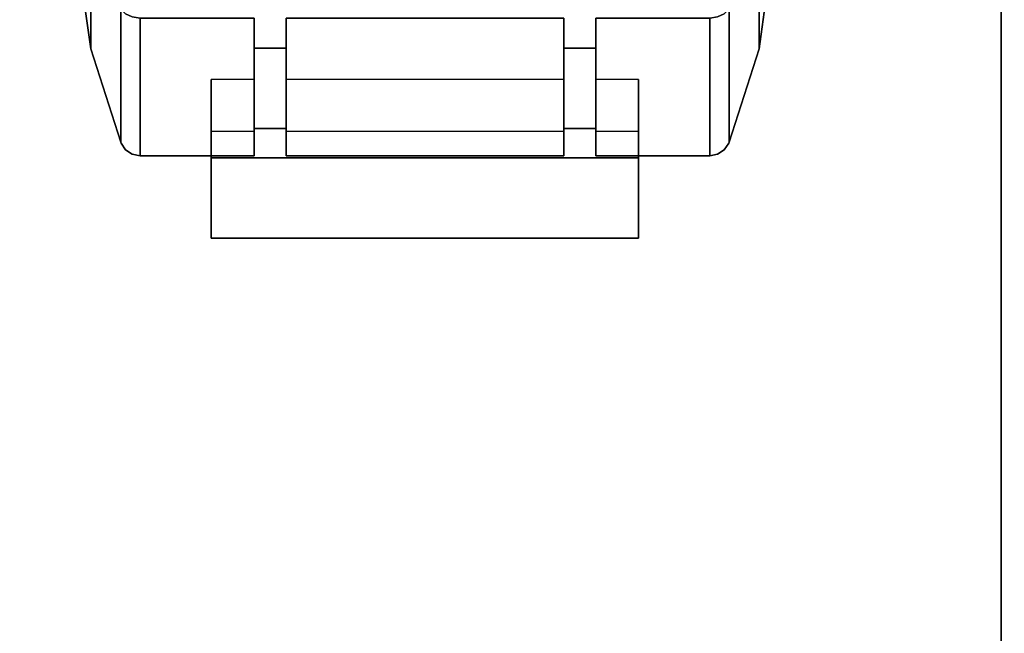
# Model space of a CAD drawing. Extents: x 0 to 213, y 0 to 164.
# Drawn here: x 45 to 48, y 138 to 140 of the extents above; entities that cross this region are included whole.
import ezdxf

# ---------------------------------------------------------------- set-up
doc = ezdxf.new("R2010")
doc.units = 0
doc.header["$LTSCALE"] = 30
doc.header["$MEASUREMENT"] = 0
for name, color, linetype in [('1', 4, 'CONTINUOUS'), ('AFUTL-3-BSPT', 4, 'CONTINUOUS'), ('AFUTL-3-CTBK', 19, 'CONTINUOUS'), ('AFUTL-3-CTPL', 19, 'CONTINUOUS'), ('AFUTL-3-EDLM', 10, 'CONTINUOUS'), ('AFUTL-3-TPLW', 15, 'CONTINUOUS')]:
    doc.layers.add(name, color=color, linetype=linetype)

# ---------------------------------------------------------------- blocks, each defined once
blk = doc.blocks.new('ETNRC2448-EDGE')
at = {"layer": 'AFUTL-3-BSPT'}
for points, invisible_edges in [([(5.7625, -17.6484, 6.411), (5.7625, -17.6484, 6.411), (1.7544, -22.2684, 4.0451), (1.7257, -22.2824, 4.1241)], 3), ([(5.7625, -17.6484, 6.411), (5.7625, -17.6484, 6.411), (1.7257, -22.2824, 4.1241), (5.7592, -17.6838, 6.4885)], 5), ([(5.7912, -17.6344, 6.3319), (5.7912, -17.6344, 6.3319), (1.8042, -22.278, 3.9766), (1.7544, -22.2684, 4.0451)], 11), ([(5.7912, -17.6344, 6.3319), (5.7912, -17.6344, 6.3319), (1.7544, -22.2684, 4.0451), (5.7625, -17.6484, 6.411)], 7), ([(5.841, -17.644, 6.2634), (5.841, -17.644, 6.2634), (1.8042, -22.278, 3.9766), (5.7912, -17.6344, 6.3319)], 5), ([(5.841, -17.644, 6.2634), (5.841, -17.644, 6.2634), (1.8675, -22.3096, 3.9289), (1.8042, -22.278, 3.9766)], 3), ([(5.9042, -17.6756, 6.2158), (5.9042, -17.6756, 6.2158), (1.8675, -22.3096, 3.9289), (5.841, -17.644, 6.2634)], 7), ([(5.7592, -17.6838, 6.4885), (5.7592, -17.6838, 6.4885), (1.7257, -22.2824, 4.1241), (1.7224, -22.3178, 4.2016)], 11), ([(5.7592, -17.6838, 6.4885), (5.7592, -17.6838, 6.4885), (1.7224, -22.3178, 4.2016), (5.7818, -17.7351, 6.5526)], 7), ([(5.9042, -17.6756, 6.2158), (5.9042, -17.6756, 6.2158), (1.9346, -22.3585, 3.9095), (1.8675, -22.3096, 3.9289)], 11), ([(5.9713, -17.7244, 6.1963), (5.9713, -17.7244, 6.1963), (1.9346, -22.3585, 3.9095), (5.9042, -17.6756, 6.2158)], 5), ([(5.7818, -17.7351, 6.5526), (5.7818, -17.7351, 6.5526), (1.7224, -22.3178, 4.2016), (1.745, -22.3692, 4.2658)], 3), ([(5.7818, -17.7351, 6.5526), (5.7818, -17.7351, 6.5526), (1.745, -22.3692, 4.2658), (5.8269, -17.7947, 6.5937)], 5), ([(5.9713, -17.7244, 6.1963), (5.9713, -17.7244, 6.1963), (1.9953, -22.4171, 3.9212), (1.9346, -22.3585, 3.9095)], 3), ([(6.0321, -17.7831, 6.208), (6.0321, -17.7831, 6.208), (1.9953, -22.4171, 3.9212), (5.9713, -17.7244, 6.1963)], 7), ([(5.8269, -17.7947, 6.5937), (5.8269, -17.7947, 6.5937), (1.745, -22.3692, 4.2658), (1.7902, -22.4287, 4.3069)], 11), ([(5.8269, -17.7947, 6.5937), (5.8269, -17.7947, 6.5937), (1.7902, -22.4287, 4.3069), (5.8876, -17.8534, 6.6054)], 7), ([(6.0321, -17.7831, 6.208), (6.0321, -17.7831, 6.208), (2.0404, -22.4767, 3.9622), (1.9953, -22.4171, 3.9212)], 11), ([(6.0772, -17.8427, 6.2491), (6.0772, -17.8427, 6.2491), (2.0404, -22.4767, 3.9622), (6.0321, -17.7831, 6.208)], 5), ([(5.8876, -17.8534, 6.6054), (5.8876, -17.8534, 6.6054), (1.7902, -22.4287, 4.3069), (1.8509, -22.4874, 4.3186)], 3), ([(5.8876, -17.8534, 6.6054), (5.8876, -17.8534, 6.6054), (1.8509, -22.4874, 4.3186), (5.9548, -17.9022, 6.586)], 5), ([(6.0772, -17.8427, 6.2491), (6.0772, -17.8427, 6.2491), (2.0631, -22.5281, 4.0264), (2.0404, -22.4767, 3.9622)], 3), ([(6.0998, -17.894, 6.3132), (6.0998, -17.894, 6.3132), (2.0631, -22.5281, 4.0264), (6.0772, -17.8427, 6.2491)], 7), ([(5.9548, -17.9022, 6.586), (5.9548, -17.9022, 6.586), (1.8509, -22.4874, 4.3186), (1.918, -22.5363, 4.2991)], 11), ([(5.9548, -17.9022, 6.586), (5.9548, -17.9022, 6.586), (1.918, -22.5363, 4.2991), (6.018, -17.9338, 6.5383)], 7), ([(6.0998, -17.894, 6.3132), (6.0998, -17.894, 6.3132), (2.0598, -22.5634, 4.1039), (2.0631, -22.5281, 4.0264)], 11), ([(6.0965, -17.9294, 6.3907), (6.0965, -17.9294, 6.3907), (2.0598, -22.5634, 4.1039), (6.0998, -17.894, 6.3132)], 5), ([(6.018, -17.9338, 6.5383), (6.018, -17.9338, 6.5383), (1.918, -22.5363, 4.2991), (1.9813, -22.5679, 4.2515)], 3), ([(6.018, -17.9338, 6.5383), (6.018, -17.9338, 6.5383), (1.9813, -22.5679, 4.2515), (6.0678, -17.9434, 6.4698)], 5), ([(6.0678, -17.9434, 6.4698), (6.0678, -17.9434, 6.4698), (1.9813, -22.5679, 4.2515), (2.031, -22.5774, 4.1829)], 11), ([(6.0965, -17.9294, 6.3907), (6.0965, -17.9294, 6.3907), (2.031, -22.5774, 4.1829), (2.0598, -22.5634, 4.1039)], 3), ([(6.0678, -17.9434, 6.4698), (6.0678, -17.9434, 6.4698), (2.031, -22.5774, 4.1829), (6.0965, -17.9294, 6.3907)], 7), ([(1.9353, -21.7212, 5.7427), (1.9353, -21.7212, 5.7427), (5.8477, -18.222, 8.2615), (2.0138, -21.6741, 5.5705)], 7), ([(5.7692, -18.2692, 8.4338), (5.7692, -18.2692, 8.4338), (5.8477, -18.222, 8.2615), (1.9353, -21.7212, 5.7427)], 5), ([(5.8477, -18.222, 8.2615), (5.8477, -18.222, 8.2615), (5.9677, -18.2358, 8.1083), (2.0138, -21.6741, 5.5705)], 13), ([(2.0138, -21.6741, 5.5705), (2.0138, -21.6741, 5.5705), (5.9677, -18.2358, 8.1083), (2.1337, -21.6879, 5.4172)], 3), ([(5.9677, -18.2358, 8.1083), (5.9677, -18.2358, 8.1083), (2.2769, -21.7605, 5.3064), (2.1337, -21.6879, 5.4172)], 3), ([(5.9677, -18.2358, 8.1083), (5.9677, -18.2358, 8.1083), (6.1108, -18.3084, 7.9974), (2.2769, -21.7605, 5.3064)], 13), ([(5.7442, -18.37, 8.5989), (5.7442, -18.37, 8.5989), (5.7692, -18.2692, 8.4338), (1.9353, -21.7212, 5.7427)], 9), ([(6.1108, -18.3084, 7.9974), (6.1108, -18.3084, 7.9974), (6.2554, -18.4288, 7.9458), (2.2769, -21.7605, 5.3064)], 13), ([(1.9424, -21.9614, 6.0406), (1.9424, -21.9614, 6.0406), (5.7442, -18.37, 8.5989), (1.9103, -21.8221, 5.9078)], 7), ([(1.9353, -21.7212, 5.7427), (1.9353, -21.7212, 5.7427), (1.9103, -21.8221, 5.9078), (5.7442, -18.37, 8.5989)], 13), ([(1.9424, -21.9614, 6.0406), (1.9424, -21.9614, 6.0406), (5.7764, -18.5093, 8.7317), (5.7442, -18.37, 8.5989)], 9), ([(6.2554, -18.4288, 7.9458), (6.2554, -18.4288, 7.9458), (2.4215, -21.8808, 5.2548), (2.2769, -21.7605, 5.3064)], 9), ([(6.2554, -18.4288, 7.9458), (6.2554, -18.4288, 7.9458), (6.3794, -18.5786, 7.9613), (2.4215, -21.8808, 5.2548)], 5), ([(5.7764, -18.5093, 8.7317), (5.7764, -18.5093, 8.7317), (1.9424, -21.9614, 6.0406), (5.8609, -18.6657, 8.8119)], 5), ([(2.4215, -21.8808, 5.2548), (2.4215, -21.8808, 5.2548), (6.3794, -18.5786, 7.9613), (2.5455, -22.0306, 5.2703)], 7), ([(6.3794, -18.5786, 7.9613), (6.3794, -18.5786, 7.9613), (6.464, -18.735, 8.0416), (2.5455, -22.0306, 5.2703)], 13), ([(5.8609, -18.6657, 8.8119), (5.8609, -18.6657, 8.8119), (1.9424, -21.9614, 6.0406), (2.027, -22.1178, 6.1209)], 11), ([(2.151, -22.2676, 6.1364), (2.151, -22.2676, 6.1364), (5.8609, -18.6657, 8.8119), (2.027, -22.1178, 6.1209)], 7), ([(5.9849, -18.8155, 8.8274), (5.9849, -18.8155, 8.8274), (5.8609, -18.6657, 8.8119), (2.151, -22.2676, 6.1364)], 5), ([(2.5455, -22.0306, 5.2703), (2.5455, -22.0306, 5.2703), (6.464, -18.735, 8.0416), (2.6301, -22.1871, 5.3505)], 3), ([(2.6623, -22.3263, 5.4833), (2.6623, -22.3263, 5.4833), (2.6301, -22.1871, 5.3505), (6.464, -18.735, 8.0416)], 9), ([(6.464, -18.735, 8.0416), (6.464, -18.735, 8.0416), (6.4962, -18.8743, 8.1744), (2.6623, -22.3263, 5.4833)], 13), ([(5.9849, -18.8155, 8.8274), (5.9849, -18.8155, 8.8274), (2.151, -22.2676, 6.1364), (2.2956, -22.388, 6.0848)], 9), ([(2.2956, -22.388, 6.0848), (2.2956, -22.388, 6.0848), (6.1295, -18.9359, 8.7758), (5.9849, -18.8155, 8.8274)], 11), ([(2.6623, -22.3263, 5.4833), (2.6623, -22.3263, 5.4833), (6.4962, -18.8743, 8.1744), (6.4711, -18.9751, 8.3395)], 11), ([(6.1295, -18.9359, 8.7758), (6.1295, -18.9359, 8.7758), (2.2956, -22.388, 6.0848), (6.2727, -19.0085, 8.665)], 7), ([(6.4711, -18.9751, 8.3395), (6.4711, -18.9751, 8.3395), (6.3926, -19.0223, 8.5117), (2.6372, -22.4272, 5.6484)], 5), ([(2.6372, -22.4272, 5.6484), (2.6372, -22.4272, 5.6484), (2.6623, -22.3263, 5.4833), (6.4711, -18.9751, 8.3395)], 5), ([(6.2727, -19.0085, 8.665), (6.2727, -19.0085, 8.665), (2.2956, -22.388, 6.0848), (2.4388, -22.4606, 5.9739)], 3), ([(6.2727, -19.0085, 8.665), (6.2727, -19.0085, 8.665), (2.4388, -22.4606, 5.9739), (6.3926, -19.0223, 8.5117)], 5), ([(2.5587, -22.4744, 5.8207), (2.5587, -22.4744, 5.8207), (6.3926, -19.0223, 8.5117), (2.4388, -22.4606, 5.9739)], 7), ([(6.3926, -19.0223, 8.5117), (6.3926, -19.0223, 8.5117), (2.5587, -22.4744, 5.8207), (2.6372, -22.4272, 5.6484)], 11)]:
    blk.add_3dface(points, dxfattribs=dict(at, invisible_edges=invisible_edges))
at = {"layer": 'AFUTL-3-CTBK'}
for points, invisible_edges in [([(1.0605, -20.4789, 1.9216), (1.0605, -20.36, 2.756), (1.0605, -20.1251, 2.6705)], 9), ([(1.0605, -20.4789, 1.9216), (1.0605, -20.1251, 2.6705), (1.0605, -20.4372, 1.8129)], 1), ([(1.0605, -20.4372, 1.8129), (1.0605, -20.1251, 2.6705), (1.1855, -20.4372, 1.8129)], 2), ([(1.1855, -20.4372, 1.8129), (1.0605, -20.1251, 2.6705), (1.2793, -20.4372, 1.8129)], 11), ([(1.0605, -20.1251, 2.6705), (2.3105, -20.1251, 2.6705), (1.2793, -20.4372, 1.8129)], 10), ([(1.0605, -20.1251, 2.6705), (1.0605, -20.36, 2.756), (2.3105, -20.1251, 2.6705)], 2), ([(2.3105, -20.1251, 2.6705), (1.0605, -20.36, 2.756), (2.3105, -20.36, 2.756)], 1), ([(1.2793, -20.4372, 1.8129), (2.3105, -20.1251, 2.6705), (2.0918, -20.4372, 1.8129)], 3), ([(2.0918, -20.4372, 1.8129), (2.3105, -20.1251, 2.6705), (2.1855, -20.4372, 1.8129)], 11), ([(2.3105, -20.1251, 2.6705), (2.3105, -20.4372, 1.8129), (2.1855, -20.4372, 1.8129)], 8), ([(2.3105, -20.4372, 1.8129), (2.3105, -20.1251, 2.6705), (2.3105, -20.4789, 1.9216)], 2), ([(2.3105, -20.4789, 1.9216), (2.3105, -20.1251, 2.6705), (2.3105, -20.36, 2.756)], 9), ([(0.8523, -20.4703, 0.8489), (0.8294, -20.4745, 0.8506), (0.8523, -20.3656, 1.3751)], 7), ([(0.8523, -20.3656, 1.3751), (0.8294, -20.4745, 0.8506), (0.8294, -20.3702, 1.3751)], 7), ([(0.8523, -20.3656, 1.3751), (0.8294, -20.3702, 1.3751), (0.8523, -20.4703, 1.9013)], 6), ([(1.1855, -20.4703, 0.8489), (0.8523, -20.4703, 0.8489), (1.1855, -20.3656, 1.3751)], 7), ([(1.1855, -20.3656, 1.3751), (0.8523, -20.4703, 0.8489), (0.8523, -20.3656, 1.3751)], 5), ([(1.1855, -20.3656, 1.3751), (0.8523, -20.3656, 1.3751), (1.1855, -20.4703, 1.9013)], 6), ([(1.1855, -20.4703, 1.9013), (0.8523, -20.3656, 1.3751), (0.8523, -20.4703, 1.9013)], 13), ([(1.0605, -20.5891, 2.1265), (1.0605, -20.36, 2.756), (1.0605, -20.5297, 2.0264)], 2), ([(1.0605, -20.5297, 2.0264), (1.0605, -20.36, 2.756), (1.0605, -20.4789, 1.9216)], 3), ([(1.1855, -20.5891, 2.1265), (1.2793, -20.5891, 2.1265), (1.0605, -20.36, 2.756)], 11), ([(1.1855, -20.5891, 2.1265), (1.0605, -20.36, 2.756), (1.0605, -20.5891, 2.1265)], 1), ([(1.0605, -20.36, 2.756), (1.2793, -20.5891, 2.1265), (2.3105, -20.36, 2.756)], 3), ([(2.3105, -20.36, 2.756), (1.2793, -20.5891, 2.1265), (2.0918, -20.5891, 2.1265)], 9), ([(1.2793, -20.4703, 1.9013), (2.0918, -20.4703, 1.9013), (1.2793, -20.3656, 1.3751)], 7), ([(1.2793, -20.3656, 1.3751), (2.0918, -20.4703, 1.9013), (2.0918, -20.3656, 1.3751)], 5), ([(1.2793, -20.3656, 1.3751), (2.0918, -20.3656, 1.3751), (1.2793, -20.4703, 0.8489)], 6), ([(1.2793, -20.4703, 0.8489), (2.0918, -20.3656, 1.3751), (2.0918, -20.4703, 0.8489)], 13), ([(1.2793, -20.4703, 0.8489), (1.2793, -21.7406, 1.3751), (1.2793, -20.3656, 1.3751)], 7), ([(1.2793, -20.3656, 1.3751), (1.2793, -21.7406, 1.3751), (1.2793, -20.4703, 1.9013)], 7), ([(2.3105, -20.36, 2.756), (2.0918, -20.5891, 2.1265), (2.1855, -20.5891, 2.1265)], 11), ([(2.0918, -20.4703, 1.9013), (2.0918, -21.7406, 1.3751), (2.0918, -20.3656, 1.3751)], 7), ([(2.0918, -20.3656, 1.3751), (2.0918, -21.7406, 1.3751), (2.0918, -20.4703, 0.8489)], 7), ([(2.1855, -20.5891, 2.1265), (2.3105, -20.5891, 2.1265), (2.3105, -20.36, 2.756)], 8), ([(2.1855, -20.3656, 1.3751), (2.1855, -20.3656, 1.3751), (2.5188, -20.4703, 0.8489), (2.1855, -20.4703, 0.8489)], 7), ([(2.5188, -20.3656, 1.3751), (2.5188, -20.3656, 1.3751), (2.5188, -20.4703, 0.8489), (2.1855, -20.3656, 1.3751)], 5), ([(2.1855, -20.4703, 1.9013), (2.1855, -20.4703, 1.9013), (2.5188, -20.3656, 1.3751), (2.1855, -20.3656, 1.3751)], 3), ([(2.5188, -20.4703, 1.9013), (2.5188, -20.4703, 1.9013), (2.5188, -20.3656, 1.3751), (2.1855, -20.4703, 1.9013)], 13), ([(2.3105, -20.4789, 1.9216), (2.3105, -20.36, 2.756), (2.3105, -20.5297, 2.0264)], 3), ([(2.3105, -20.5297, 2.0264), (2.3105, -20.36, 2.756), (2.3105, -20.5891, 2.1265)], 1), ([(2.5188, -20.3656, 1.3751), (2.5188, -20.3656, 1.3751), (2.5417, -20.4745, 0.8506), (2.5188, -20.4703, 0.8489)], 7), ([(2.5417, -20.3702, 1.3751), (2.5417, -20.3702, 1.3751), (2.5417, -20.4745, 0.8506), (2.5188, -20.3656, 1.3751)], 7), ([(2.5188, -20.4703, 1.9013), (2.5188, -20.4703, 1.9013), (2.5417, -20.3702, 1.3751), (2.5188, -20.3656, 1.3751)], 3), ([(0.8099, -20.4865, 0.8556), (0.7969, -20.5045, 0.8631), (0.8099, -20.3832, 1.3751)], 15), ([(0.8099, -20.3832, 1.3751), (0.7969, -20.5045, 0.8631), (0.7969, -20.4027, 1.3751)], 7), ([(0.8099, -20.3832, 1.3751), (0.7969, -20.4027, 1.3751), (0.8099, -20.4865, 1.8945)], 14), ([(0.8294, -20.4745, 0.8506), (0.8099, -20.4865, 0.8556), (0.8294, -20.3702, 1.3751)], 15), ([(0.8294, -20.3702, 1.3751), (0.8099, -20.4865, 0.8556), (0.8099, -20.3832, 1.3751)], 7), ([(0.8294, -20.3702, 1.3751), (0.8099, -20.3832, 1.3751), (0.8294, -20.4745, 1.8995)], 14), ([(0.8294, -20.4745, 1.8995), (0.8099, -20.3832, 1.3751), (0.8099, -20.4865, 1.8945)], 15), ([(0.8523, -20.4703, 1.9013), (0.8294, -20.3702, 1.3751), (0.8294, -20.4745, 1.8995)], 15), ([(2.5417, -20.4745, 1.8995), (2.5417, -20.4745, 1.8995), (2.5417, -20.3702, 1.3751), (2.5188, -20.4703, 1.9013)], 15), ([(2.5417, -20.3702, 1.3751), (2.5417, -20.3702, 1.3751), (2.5612, -20.4865, 0.8556), (2.5417, -20.4745, 0.8506)], 15), ([(2.5612, -20.3832, 1.3751), (2.5612, -20.3832, 1.3751), (2.5612, -20.4865, 0.8556), (2.5417, -20.3702, 1.3751)], 7), ([(2.5417, -20.4745, 1.8995), (2.5417, -20.4745, 1.8995), (2.5612, -20.3832, 1.3751), (2.5417, -20.3702, 1.3751)], 11), ([(2.5612, -20.4865, 1.8945), (2.5612, -20.4865, 1.8945), (2.5612, -20.3832, 1.3751), (2.5417, -20.4745, 1.8995)], 15), ([(2.5612, -20.3832, 1.3751), (2.5612, -20.3832, 1.3751), (2.5742, -20.5045, 0.8631), (2.5612, -20.4865, 0.8556)], 15), ([(2.5742, -20.4027, 1.3751), (2.5742, -20.4027, 1.3751), (2.5742, -20.5045, 0.8631), (2.5612, -20.3832, 1.3751)], 7), ([(2.5612, -20.4865, 1.8945), (2.5612, -20.4865, 1.8945), (2.5742, -20.4027, 1.3751), (2.5612, -20.3832, 1.3751)], 11), ([(0.7959, -20.5068, 0.864), (0.7078, -20.759, 0.9685), (0.7959, -20.4051, 1.3751)], 7), ([(0.7959, -20.4051, 1.3751), (0.7078, -20.759, 0.9685), (0.7078, -20.6781, 1.3751)], 5), ([(0.7959, -20.4051, 1.3751), (0.7078, -20.6781, 1.3751), (0.7959, -20.5068, 1.8861)], 6), ([(0.7959, -20.4051, 1.3751), (0.7969, -20.5045, 1.8871), (0.7969, -20.4027, 1.3751)], 7), ([(0.7959, -20.4051, 1.3751), (0.7969, -20.4027, 1.3751), (0.7959, -20.5068, 0.864)], 6), ([(0.7959, -20.5068, 0.864), (0.7969, -20.4027, 1.3751), (0.7969, -20.5045, 0.8631)], 15), ([(0.7959, -20.5068, 1.8861), (0.7969, -20.5045, 1.8871), (0.7959, -20.4051, 1.3751)], 7), ([(0.8099, -20.4865, 1.8945), (0.7969, -20.4027, 1.3751), (0.7969, -20.5045, 1.8871)], 15), ([(2.5742, -20.5045, 1.8871), (2.5742, -20.5045, 1.8871), (2.5742, -20.4027, 1.3751), (2.5612, -20.4865, 1.8945)], 15), ([(2.5742, -20.4027, 1.3751), (2.5742, -20.4027, 1.3751), (2.5742, -20.5045, 1.8871), (2.5752, -20.4051, 1.3751)], 7), ([(2.5752, -20.5068, 0.864), (2.5752, -20.5068, 0.864), (2.5742, -20.4027, 1.3751), (2.5752, -20.4051, 1.3751)], 3), ([(2.5742, -20.5045, 0.8631), (2.5742, -20.5045, 0.8631), (2.5742, -20.4027, 1.3751), (2.5752, -20.5068, 0.864)], 15), ([(2.5752, -20.4051, 1.3751), (2.5752, -20.4051, 1.3751), (2.5742, -20.5045, 1.8871), (2.5752, -20.5068, 1.8861)], 7), ([(2.5752, -20.4051, 1.3751), (2.5752, -20.4051, 1.3751), (2.6633, -20.759, 0.9685), (2.5752, -20.5068, 0.864)], 7), ([(2.6633, -20.6781, 1.3751), (2.6633, -20.6781, 1.3751), (2.6633, -20.759, 0.9685), (2.5752, -20.4051, 1.3751)], 5), ([(2.5752, -20.5068, 1.8861), (2.5752, -20.5068, 1.8861), (2.6633, -20.6781, 1.3751), (2.5752, -20.4051, 1.3751)], 3), ([(1.1855, -20.4372, 1.8129), (1.2793, -20.4372, 1.8129), (1.2793, -20.4457, 1.7896)], 9), ([(1.2793, -20.4457, 1.7896), (1.1855, -20.4457, 1.7896), (1.1855, -20.4372, 1.8129)], 8), ([(1.1855, -20.6806, 1.8751), (1.1855, -20.4457, 1.7896), (1.2793, -20.6806, 1.8751)], 2), ([(1.2793, -20.6806, 1.8751), (1.1855, -20.4457, 1.7896), (1.2793, -20.4457, 1.7896)], 1), ([(2.0918, -20.4372, 1.8129), (2.1855, -20.4372, 1.8129), (2.1855, -20.4457, 1.7896)], 9), ([(2.1855, -20.4457, 1.7896), (2.0918, -20.4457, 1.7896), (2.0918, -20.4372, 1.8129)], 8), ([(2.1855, -20.4457, 1.7896), (2.1855, -20.6806, 1.8751), (2.0918, -20.4457, 1.7896)], 2), ([(2.0918, -20.4457, 1.7896), (2.1855, -20.6806, 1.8751), (2.0918, -20.6806, 1.8751)], 1), ([(0.8294, -20.7716, 0.406), (0.8099, -20.7808, 0.4152), (0.8294, -20.4745, 0.8506)], 14), ([(0.8294, -20.4745, 0.8506), (0.8099, -20.7808, 0.4152), (0.8099, -20.4865, 0.8556)], 15), ([(0.8294, -20.4745, 1.8995), (0.8099, -20.4865, 1.8945), (0.8294, -20.7716, 2.3441)], 15), ([(0.8523, -20.4703, 1.9013), (0.8294, -20.4745, 1.8995), (0.8523, -20.7684, 2.3473)], 7), ([(0.8523, -20.7684, 0.4028), (0.8294, -20.7716, 0.406), (0.8523, -20.4703, 0.8489)], 6), ([(0.8523, -20.4703, 0.8489), (0.8294, -20.7716, 0.406), (0.8294, -20.4745, 0.8506)], 15), ([(0.8523, -20.7684, 2.3473), (0.8294, -20.4745, 1.8995), (0.8294, -20.7716, 2.3441)], 7), ([(1.1855, -20.4703, 1.9013), (0.8523, -20.4703, 1.9013), (1.1855, -20.7684, 2.3473)], 7), ([(1.1855, -20.7684, 2.3473), (0.8523, -20.4703, 1.9013), (0.8523, -20.7684, 2.3473)], 5), ([(1.1855, -20.7684, 0.4028), (0.8523, -20.7684, 0.4028), (1.1855, -20.4703, 0.8489)], 6), ([(1.1855, -20.4703, 0.8489), (0.8523, -20.7684, 0.4028), (0.8523, -20.4703, 0.8489)], 13), ([(1.2793, -20.7684, 2.3473), (2.0918, -20.7684, 2.3473), (1.2793, -20.4703, 1.9013)], 6), ([(1.2793, -20.4703, 1.9013), (2.0918, -20.7684, 2.3473), (2.0918, -20.4703, 1.9013)], 13), ([(1.2793, -20.4703, 0.8489), (2.0918, -20.4703, 0.8489), (1.2793, -20.7684, 0.4028)], 7), ([(1.2793, -20.7684, 0.4028), (2.0918, -20.4703, 0.8489), (2.0918, -20.7684, 0.4028)], 5), ([(1.2793, -20.7684, 0.4028), (1.2793, -21.7406, 1.3751), (1.2793, -20.4703, 0.8489)], 7), ([(1.2793, -20.4703, 1.9013), (1.2793, -21.7406, 1.3751), (1.2793, -20.7684, 2.3473)], 7), ([(2.0918, -20.7684, 2.3473), (2.0918, -21.7406, 1.3751), (2.0918, -20.4703, 1.9013)], 7), ([(2.0918, -20.4703, 0.8489), (2.0918, -21.7406, 1.3751), (2.0918, -20.7684, 0.4028)], 7), ([(2.1855, -20.7684, 2.3473), (2.1855, -20.7684, 2.3473), (2.5188, -20.4703, 1.9013), (2.1855, -20.4703, 1.9013)], 7), ([(2.5188, -20.7684, 2.3473), (2.5188, -20.7684, 2.3473), (2.5188, -20.4703, 1.9013), (2.1855, -20.7684, 2.3473)], 5), ([(2.1855, -20.4703, 0.8489), (2.1855, -20.4703, 0.8489), (2.5188, -20.7684, 0.4028), (2.1855, -20.7684, 0.4028)], 3), ([(2.5188, -20.4703, 0.8489), (2.5188, -20.4703, 0.8489), (2.5188, -20.7684, 0.4028), (2.1855, -20.4703, 0.8489)], 13), ([(2.5188, -20.7684, 2.3473), (2.5188, -20.7684, 2.3473), (2.5417, -20.4745, 1.8995), (2.5188, -20.4703, 1.9013)], 7), ([(2.5188, -20.4703, 0.8489), (2.5188, -20.4703, 0.8489), (2.5417, -20.7716, 0.406), (2.5188, -20.7684, 0.4028)], 3), ([(2.5417, -20.4745, 0.8506), (2.5417, -20.4745, 0.8506), (2.5417, -20.7716, 0.406), (2.5188, -20.4703, 0.8489)], 15), ([(2.5417, -20.7716, 2.3441), (2.5417, -20.7716, 2.3441), (2.5417, -20.4745, 1.8995), (2.5188, -20.7684, 2.3473)], 7), ([(2.5417, -20.4745, 0.8506), (2.5417, -20.4745, 0.8506), (2.5612, -20.7808, 0.4152), (2.5417, -20.7716, 0.406)], 11), ([(2.5612, -20.4865, 0.8556), (2.5612, -20.4865, 0.8556), (2.5612, -20.7808, 0.4152), (2.5417, -20.4745, 0.8506)], 15), ([(2.5417, -20.7716, 2.3441), (2.5417, -20.7716, 2.3441), (2.5612, -20.4865, 1.8945), (2.5417, -20.4745, 1.8995)], 15), ([(0.7959, -20.5068, 1.8861), (0.7078, -20.6781, 1.3751), (0.7078, -20.759, 1.7817)], 13), ([(0.7959, -20.5068, 1.8861), (0.7078, -20.759, 1.7817), (0.7959, -20.7963, 2.3194)], 7), ([(0.7959, -20.7963, 0.4307), (0.7078, -20.9893, 0.6238), (0.7959, -20.5068, 0.864)], 6), ([(0.7959, -20.5068, 0.864), (0.7078, -20.9893, 0.6238), (0.7078, -20.759, 0.9685)], 13), ([(0.7959, -20.5068, 0.864), (0.7969, -20.5045, 0.8631), (0.7959, -20.7963, 0.4307)], 7), ([(0.7959, -20.7963, 0.4307), (0.7969, -20.5045, 0.8631), (0.7969, -20.7945, 0.429)], 7), ([(0.7959, -20.5068, 1.8861), (0.7969, -20.7945, 2.3211), (0.7969, -20.5045, 1.8871)], 15), ([(0.7959, -20.7963, 2.3194), (0.7969, -20.7945, 2.3211), (0.7959, -20.5068, 1.8861)], 6), ([(0.8099, -20.7808, 0.4152), (0.7969, -20.7945, 0.429), (0.8099, -20.4865, 0.8556)], 14), ([(0.8099, -20.4865, 0.8556), (0.7969, -20.7945, 0.429), (0.7969, -20.5045, 0.8631)], 15), ([(0.8099, -20.4865, 1.8945), (0.7969, -20.5045, 1.8871), (0.8099, -20.7808, 2.3349)], 15), ([(0.8099, -20.7808, 2.3349), (0.7969, -20.5045, 1.8871), (0.7969, -20.7945, 2.3211)], 7), ([(0.8294, -20.7716, 2.3441), (0.8099, -20.4865, 1.8945), (0.8099, -20.7808, 2.3349)], 7), ([(2.5612, -20.7808, 2.3349), (2.5612, -20.7808, 2.3349), (2.5612, -20.4865, 1.8945), (2.5417, -20.7716, 2.3441)], 7), ([(2.5612, -20.4865, 0.8556), (2.5612, -20.4865, 0.8556), (2.5742, -20.7945, 0.429), (2.5612, -20.7808, 0.4152)], 11), ([(2.5742, -20.5045, 0.8631), (2.5742, -20.5045, 0.8631), (2.5742, -20.7945, 0.429), (2.5612, -20.4865, 0.8556)], 15), ([(2.5612, -20.7808, 2.3349), (2.5612, -20.7808, 2.3349), (2.5742, -20.5045, 1.8871), (2.5612, -20.4865, 1.8945)], 15), ([(2.5742, -20.7945, 2.3211), (2.5742, -20.7945, 2.3211), (2.5742, -20.5045, 1.8871), (2.5612, -20.7808, 2.3349)], 7), ([(2.5752, -20.7963, 0.4307), (2.5752, -20.7963, 0.4307), (2.5742, -20.5045, 0.8631), (2.5752, -20.5068, 0.864)], 7), ([(2.5742, -20.7945, 0.429), (2.5742, -20.7945, 0.429), (2.5742, -20.5045, 0.8631), (2.5752, -20.7963, 0.4307)], 7), ([(2.5742, -20.5045, 1.8871), (2.5742, -20.5045, 1.8871), (2.5742, -20.7945, 2.3211), (2.5752, -20.5068, 1.8861)], 15), ([(2.5752, -20.5068, 1.8861), (2.5752, -20.5068, 1.8861), (2.5742, -20.7945, 2.3211), (2.5752, -20.7963, 2.3194)], 3), ([(2.6633, -20.759, 1.7817), (2.6633, -20.759, 1.7817), (2.6633, -20.6781, 1.3751), (2.5752, -20.5068, 1.8861)], 13), ([(2.5752, -20.7963, 2.3194), (2.5752, -20.7963, 2.3194), (2.6633, -20.759, 1.7817), (2.5752, -20.5068, 1.8861)], 7), ([(2.5752, -20.5068, 0.864), (2.5752, -20.5068, 0.864), (2.6633, -20.9893, 0.6238), (2.5752, -20.7963, 0.4307)], 3), ([(2.6633, -20.759, 0.9685), (2.6633, -20.759, 0.9685), (2.6633, -20.9893, 0.6238), (2.5752, -20.5068, 0.864)], 13), ([(1.1855, -20.6806, 1.8751), (1.2793, -20.5891, 2.1265), (1.1855, -20.5891, 2.1265)], 3), ([(1.1855, -20.6806, 1.8751), (1.2793, -20.6806, 1.8751), (1.2793, -20.5891, 2.1265)], 8), ([(2.1855, -20.5891, 2.1265), (2.0918, -20.5891, 2.1265), (2.0918, -20.6806, 1.8751)], 9), ([(2.1855, -20.5891, 2.1265), (2.0918, -20.6806, 1.8751), (2.1855, -20.6806, 1.8751)], 1), ([(0.7959, -20.7963, 2.3194), (0.7078, -20.759, 1.7817), (0.7078, -20.9893, 2.1264)], 5), ([(2.6633, -20.9893, 2.1264), (2.6633, -20.9893, 2.1264), (2.6633, -20.759, 1.7817), (2.5752, -20.7963, 2.3194)], 5)]:
    blk.add_3dface(points, dxfattribs=dict(at, invisible_edges=invisible_edges))
at = {"layer": 'AFUTL-3-CTPL'}
for points, invisible_edges in [([(0.7078, -20.759, 1.7817), (0.7078, -20.6781, 1.3751), (0.5605, -21.7406, 1.3751)], 12), ([(0.5605, -21.7406, 1.3751), (0.7078, -20.6781, 1.3751), (0.7078, -20.759, 0.9685)], 12), ([(2.8105, -21.7406, 1.3751), (2.8105, -21.7406, 1.3751), (2.6633, -20.6781, 1.3751), (2.6633, -20.759, 1.7817)], 9), ([(2.6633, -20.759, 0.9685), (2.6633, -20.759, 0.9685), (2.6633, -20.6781, 1.3751), (2.8105, -21.7406, 1.3751)], 9), ([(0.5605, -21.7406, 1.3751), (0.7078, -20.759, 0.9685), (0.7078, -20.9893, 0.6238)], 5), ([(0.5605, -21.7406, 1.3751), (0.7078, -20.9893, 2.1264), (0.7078, -20.759, 1.7817)], 12), ([(2.6633, -20.9893, 0.6238), (2.6633, -20.9893, 0.6238), (2.6633, -20.759, 0.9685), (2.8105, -21.7406, 1.3751)], 5), ([(2.6633, -20.759, 1.7817), (2.6633, -20.759, 1.7817), (2.6633, -20.9893, 2.1264), (2.8105, -21.7406, 1.3751)], 9)]:
    blk.add_3dface(points, dxfattribs=dict(at, invisible_edges=invisible_edges))
at = {"layer": 'AFUTL-3-EDLM'}
for points in [[(0, -22.5, 29), (0, -1.5, 29), (0, -1.5, 27.875), (0, -22.5, 27.875)], [(48, -1.5, 29), (48, -22.5, 29), (48, -22.5, 27.875), (48, -1.5, 27.875)]]:
    blk.add_3dface(points, dxfattribs=at)
at = {"layer": 'AFUTL-3-TPLW'}
for points, invisible_edges in [([(1.5, -1.5, 29), (0, -1.5, 29), (0, -22.5, 29), (1.5, -22.5, 29)], 13), ([(1.5, -1.5, 27.875), (0, -1.5, 27.875), (0, -22.5, 27.875), (1.5, -22.5, 27.875)], 13), ([(46.5, -22.5, 29), (1.5, -22.5, 29), (1.5, -1.5, 29), (46.5, -1.5, 29)], 15), ([(46.5, -22.5, 27.875), (1.5, -22.5, 27.875), (1.5, -1.5, 27.875), (46.5, -1.5, 27.875)], 15), ([(46.5, -1.5, 29), (48, -1.5, 29), (48, -22.5, 29), (46.5, -22.5, 29)], 13), ([(46.5, -1.5, 27.875), (48, -1.5, 27.875), (48, -22.5, 27.875), (46.5, -22.5, 27.875)], 13)]:
    blk.add_3dface(points, dxfattribs=dict(at, invisible_edges=invisible_edges))

msp = doc.modelspace()

# ---------------------------------------------------------------- block references
at = {"layer": '1', "rotation": 179.9999999903166}
for p in [(48, 119.2133), (96, 119.2133)]:
    msp.add_blockref('ETNRC2448-EDGE', p, dxfattribs=at)

doc.saveas('drawing.dxf')
